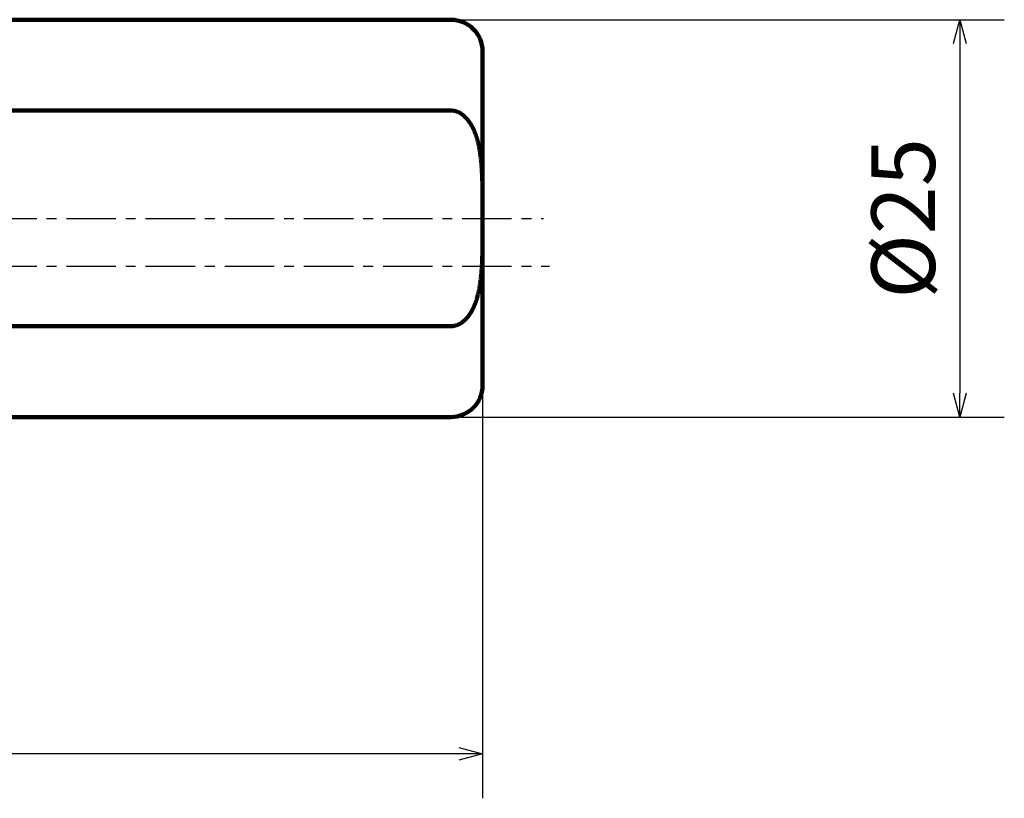
# Model space of a CAD drawing. Units: millimetres. Extents: x 75 to 302, y 30 to 137.
# Drawn here: x 240 to 302, y 30 to 79 of the extents above; entities that cross this region are included whole.
import ezdxf

# ---------------------------------------------------------------- set-up
doc = ezdxf.new("R2010")
doc.units = ezdxf.units.MM
doc.header["$LTSCALE"] = 0.098042
doc.linetypes.add('CENTER', pattern=[50.8, 31.75, -6.35, 6.35, -6.35])
doc.layers.add('NoLayerName_001', color=7, linetype='Continuous')
doc.styles.get("Standard").update_dxf_attribs({"font": 'txt', "bigfont": 'extfont2'})
doc.dimstyles.get("Standard").update_dxf_attribs({"dimtxt": 2.5, "dimasz": 2.5, "dimexe": 1.25, "dimexo": 0.625, "dimtad": 1, "dimzin": 0, "dimdsep": 46, "dimtxsty": 'Standard', "dimcen": 2.5, "dimadec": 0, "dimazin": 0, "dimtfac": 0.75, "dimtmove": 0, "dimatfit": 3, "dimfxl": 1, "dimarcsym": 0})

# ---------------------------------------------------------------- blocks, each defined once
blk = doc.blocks.new('_OPEN30')
at = {"color": 0, "linetype": 'ByBlock', "lineweight": -2}
for p, q in [((-1, 0.267949), (0, 0)), ((0, 0), (-1, -0.267949)), ((0, 0), (-1, 0))]:
    blk.add_line(p, q, dxfattribs=at)
blk = doc.blocks.new('*D2')
at = {"layer": 'Defpoints', "color": 0}
for p in [(267.044, 79.453), (267.044, 54.453), (299.071, 54.453)]:
    blk.add_point(p, dxfattribs=at)
at = {"layer": 'NoLayerName_001', "color": 0, "linetype": 'Continuous', "lineweight": 25}
for p, q in [((267.669, 79.453), (301.871, 79.453)), ((299.071, 77.953), (299.071, 55.953)), ((267.669, 54.453), (301.871, 54.453))]:
    blk.add_line(p, q, dxfattribs=at)
at = {"layer": 'NoLayerName_001', "color": 0, "lineweight": 25, "xscale": 1.5, "yscale": 1.5, "zscale": 1.5}
for p, rotation in [((299.071, 79.453), 90), ((299.071, 54.453), 270)]:
    blk.add_blockref('_OPEN30', p, dxfattribs=dict(at, rotation=rotation))
at = {"layer": 'NoLayerName_001', "color": 0, "lineweight": 50, "insert": (296.029, 66.953), "char_height": 4, "attachment_point": 5, "rotation": 90}
blk.add_mtext('%%c25', dxfattribs=at)
blk = doc.blocks.new('*D9')
at = {"layer": 'Defpoints', "color": 0}
for p in [(156.044, 60.031), (269.044, 58.269), (156.044, 33.266)]:
    blk.add_point(p, dxfattribs=at)
at = {"layer": 'NoLayerName_001', "color": 0, "linetype": 'Continuous', "lineweight": 25}
for p, q in [((156.044, 59.406), (156.044, 30.466)), ((269.044, 57.644), (269.044, 30.466)), ((267.544, 33.266), (157.544, 33.266))]:
    blk.add_line(p, q, dxfattribs=at)
at = {"layer": 'NoLayerName_001', "color": 0, "lineweight": 25, "xscale": 1.5, "yscale": 1.5, "zscale": 1.5}
for p, rotation in [((156.044, 33.266), 180), ((269.044, 33.266), 360)]:
    blk.add_blockref('_OPEN30', p, dxfattribs=dict(at, rotation=rotation))
at = {"layer": 'NoLayerName_001', "color": 0, "lineweight": 50, "insert": (212.544, 36.308), "char_height": 4, "attachment_point": 5}
blk.add_mtext('113', dxfattribs=at)

msp = doc.modelspace()

# ---------------------------------------------------------------- linework, layer by layer
at = {"layer": 'NoLayerName_001', "color": 7, "linetype": 'Continuous', "lineweight": 100}
for p, q in [((267.044, 79.453), (212.614, 79.453)), ((193.044, 73.735), (267.044, 73.735)), ((267.044, 60.171), (193.044, 60.171)), ((212.614, 54.453), (267.044, 54.453))]:
    msp.add_line(p, q, dxfattribs=at)
at = {"layer": 'NoLayerName_001', "color": 7, "linetype": 'CENTER', "lineweight": 25}
for p, q in [((153.206, 66.953), (272.876, 66.953)), ((153.206, 63.953), (273.257, 63.953))]:
    msp.add_line(p, q, dxfattribs=at)
at = {"layer": 'NoLayerName_001', "color": 7, "linetype": 'Continuous', "lineweight": 100}
for centre, start, end in [((267.044, 77.453), 0, 90), ((267.044, 56.453), 270, 0)]:
    msp.add_arc(centre, 2, start, end, dxfattribs=at)
for points in [[(269.044, 66.953), (269.044, 68.703), (269.044, 72.203), (269.044, 75.703), (269.044, 77.453)], [(269.044, 56.453), (269.044, 58.203), (269.044, 61.703), (269.044, 65.203), (269.044, 66.953)]]:
    msp.add_open_spline(points, degree=3, dxfattribs=at)
for points, knots in [([(267.044, 73.735), (267.074, 73.734), (267.135, 73.733), (267.225, 73.721), (267.313, 73.703), (267.4, 73.677), (267.485, 73.645), (267.568, 73.607), (267.648, 73.563), (267.724, 73.514), (267.798, 73.46), (267.868, 73.403), (267.935, 73.342), (267.999, 73.277), (268.06, 73.21), (268.118, 73.141), (268.173, 73.069), (268.225, 72.995), (268.275, 72.92), (268.322, 72.842), (268.367, 72.763), (268.409, 72.683), (268.449, 72.602), (268.487, 72.52), (268.523, 72.438), (268.557, 72.354), (268.59, 72.27), (268.62, 72.186), (268.649, 72.1), (268.676, 72.014), (268.702, 71.928), (268.726, 71.841), (268.749, 71.753), (268.771, 71.666), (268.791, 71.578), (268.81, 71.49), (268.828, 71.401), (268.845, 71.313), (268.861, 71.225), (268.876, 71.137), (268.885, 71.078), (268.89, 71.048)], [0, 0, 0, 0, 0.091351, 0.181879, 0.272082, 0.362403, 0.453228, 0.544522, 0.635468, 0.726238, 0.817011, 0.907896, 0.998888, 1.089517, 1.179847, 1.270074, 1.360359, 1.450827, 1.541497, 1.632268, 1.723035, 1.813673, 1.904046, 1.994126, 2.084152, 2.174168, 2.264201, 2.354272, 2.444395, 2.534579, 2.62483, 2.715147, 2.805524, 2.895951, 2.986262, 3.076378, 3.166322, 3.256116, 3.34578, 3.435333, 3.52479, 3.52479, 3.52479, 3.52479]), ([(268.89, 71.048), (268.894, 71.019), (268.903, 70.96), (268.915, 70.871), (268.926, 70.783), (268.936, 70.694), (268.946, 70.606), (268.955, 70.517), (268.964, 70.428), (268.972, 70.339), (268.979, 70.251), (268.986, 70.162), (268.992, 70.073), (268.998, 69.984), (269.003, 69.895), (269.008, 69.806), (269.012, 69.717), (269.016, 69.628), (269.019, 69.539), (269.023, 69.45), (269.025, 69.361), (269.028, 69.272), (269.03, 69.183), (269.032, 69.094), (269.034, 69.005), (269.036, 68.916), (269.037, 68.797), (269.039, 68.648), (269.041, 68.47), (269.042, 68.291), (269.043, 68.083), (269.044, 67.786), (269.044, 67.399), (269.044, 67.102), (269.044, 66.953)], [0, 0, 0, 0, 0.089376, 0.178685, 0.267938, 0.357146, 0.446316, 0.535456, 0.624572, 0.713668, 0.802751, 0.891823, 0.980889, 1.069953, 1.159017, 1.248084, 1.337155, 1.426232, 1.515317, 1.604411, 1.693514, 1.782627, 1.871749, 1.960881, 2.050022, 2.139172, 2.22833, 2.406667, 2.585031, 2.763422, 2.941834, 3.209489, 3.655643, 4.101818, 4.101818, 4.101818, 4.101818]), ([(269.044, 66.953), (269.044, 66.655), (269.044, 66.267), (269.043, 65.819), (269.042, 65.61), (269.041, 65.431), (269.039, 65.252), (269.037, 65.103), (269.035, 64.984), (269.034, 64.894), (269.032, 64.805), (269.03, 64.715), (269.028, 64.626), (269.025, 64.536), (269.022, 64.447), (269.019, 64.358), (269.016, 64.268), (269.012, 64.179), (269.007, 64.089), (269.002, 64), (268.997, 63.911), (268.991, 63.821), (268.985, 63.732), (268.978, 63.643), (268.971, 63.553), (268.963, 63.464), (268.954, 63.375), (268.945, 63.286), (268.935, 63.197), (268.924, 63.107), (268.913, 63.018), (268.9, 62.929), (268.887, 62.84), (268.873, 62.752), (268.858, 62.663), (268.842, 62.575), (268.825, 62.487), (268.807, 62.399), (268.787, 62.311), (268.767, 62.223), (268.752, 62.165), (268.745, 62.136)], [0, 0, 0, 0, 0.895304, 1.16387, 1.342901, 1.521921, 1.700927, 1.87992, 1.969412, 2.0589, 2.148386, 2.237868, 2.327347, 2.416824, 2.506299, 2.595774, 2.68525, 2.774729, 2.864213, 2.953703, 3.043204, 3.132719, 3.22225, 3.311803, 3.401381, 3.490991, 3.580637, 3.670327, 3.760066, 3.84986, 3.939685, 4.029528, 4.119383, 4.209241, 4.299098, 4.388949, 4.478793, 4.568629, 4.65846, 4.748288, 4.838123, 4.838123, 4.838123, 4.838123]), ([(268.745, 62.136), (268.737, 62.107), (268.722, 62.049), (268.697, 61.963), (268.672, 61.877), (268.644, 61.792), (268.615, 61.707), (268.585, 61.623), (268.553, 61.54), (268.519, 61.457), (268.483, 61.376), (268.445, 61.295), (268.405, 61.216), (268.364, 61.137), (268.319, 61.06), (268.273, 60.983), (268.223, 60.908), (268.171, 60.835), (268.116, 60.763), (268.058, 60.694), (267.997, 60.627), (267.933, 60.562), (267.866, 60.502), (267.796, 60.444), (267.723, 60.391), (267.647, 60.343), (267.568, 60.299), (267.486, 60.261), (267.401, 60.229), (267.314, 60.204), (267.225, 60.185), (267.135, 60.173), (267.074, 60.172), (267.044, 60.171)], [0, 0, 0, 0, 0.08983, 0.179623, 0.269353, 0.358994, 0.44853, 0.537945, 0.62723, 0.716383, 0.805405, 0.89431, 0.983197, 1.072157, 1.161267, 1.250622, 1.340331, 1.430472, 1.520921, 1.611514, 1.702119, 1.792636, 1.883077, 1.973601, 2.064075, 2.154388, 2.244489, 2.334428, 2.424653, 2.515208, 2.606016, 2.697057, 2.788383, 2.788383, 2.788383, 2.788383])]:
    msp.add_open_spline(points, degree=3, knots=knots, dxfattribs=at)

# ---------------------------------------------------------------- dimensions: what is measured, and where the dimension line sits
at = {"layer": 'NoLayerName_001', "color": 7, "linetype": 'Continuous', "lineweight": 50}
for base, p1, p2, angle, override, picture, middle in [((299.071, 54.453), (267.044, 79.453), (267.044, 54.453), 270, {"dimtxt": 4, "dimasz": 1.5, "dimexe": 2.8, "dimgap": 1, "dimdec": 1, "dimzin": 8, "dimpost": '%%c<>', "dimblk": 'OPEN30', "dimclrd": 0, "dimclre": 0, "dimclrt": 0, "dimtp": 0, "dimtm": 0, "dimlwd": 25, "dimlwe": 25}, '*D2', (299.071, 66.953)), ((156.044, 33.266), (269.044, 58.269), (156.044, 60.031), 180, {"dimtxt": 4, "dimasz": 1.5, "dimexe": 2.8, "dimgap": 1, "dimdec": 1, "dimzin": 8, "dimblk": 'OPEN30', "dimclrd": 0, "dimclre": 0, "dimclrt": 0, "dimtp": 0, "dimtm": 0, "dimlwd": 25, "dimlwe": 25}, '*D9', (212.544, 33.266))]:
    dim = msp.add_linear_dim(base=base, p1=p1, p2=p2, angle=angle, dimstyle='Standard', override=override, dxfattribs=at)
    dim.commit()
    dim.dimension.update_dxf_attribs({"geometry": picture, "text_midpoint": middle, "dimtype": 160})

doc.saveas('drawing.dxf')
